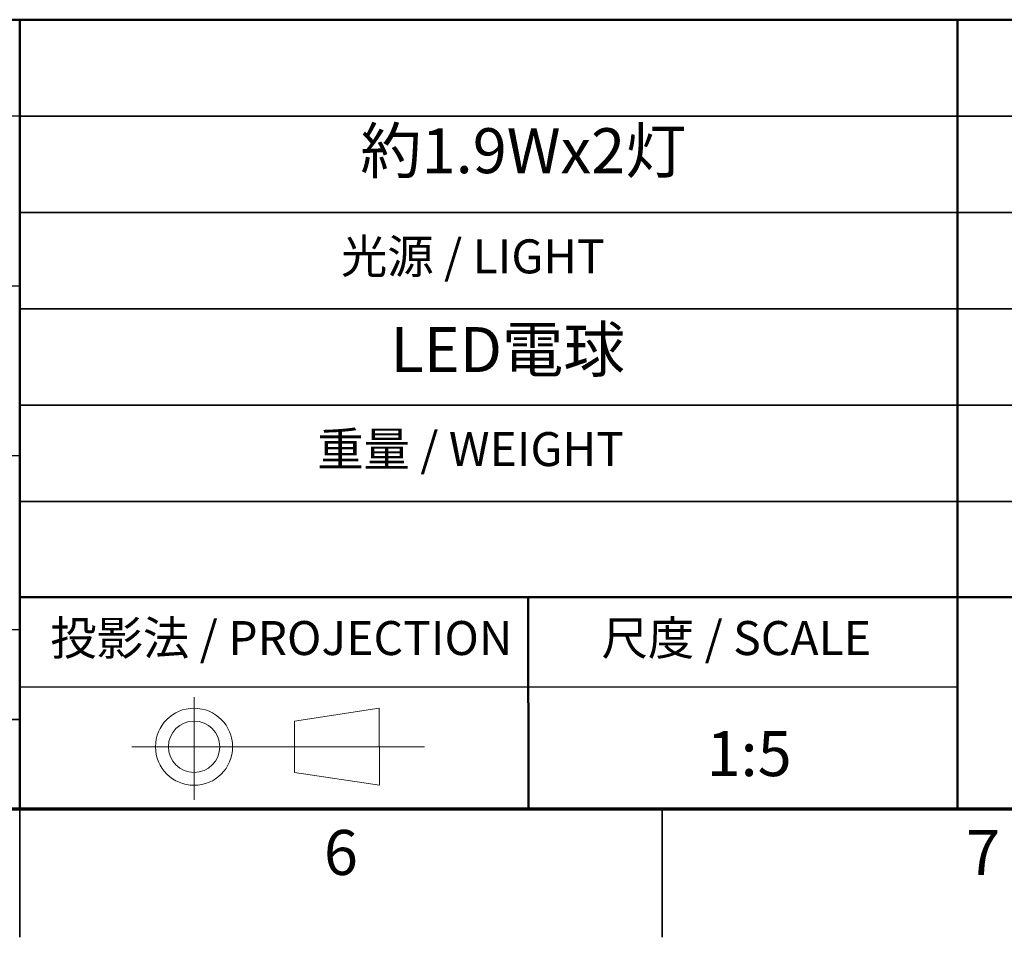
# Model space of a CAD drawing. Units: millimetres. Extents: x -39 to 2100, y 0 to 1485.
# Drawn here: x 1300 to 1683, y 0 to 357 of the extents above; entities that cross this region are included whole.
import ezdxf

# ---------------------------------------------------------------- set-up
doc = ezdxf.new("R2010")
doc.units = ezdxf.units.MM
doc.header["$LTSCALE"] = 5
doc.layers.add('FORMAT', color=7, linetype='Continuous')
doc.layers.add('レイヤー_1', color=179, linetype='Continuous')
doc.styles.add('SLDTEXTSTYLE0', font='TXT', dxfattribs={"width": 0.7, "bigfont": 'bigfont'})
doc.styles.add('SLDTEXTSTYLE1', font='TXT', dxfattribs={"width": 0.75, "bigfont": 'bigfont'})

msp = doc.modelspace()

# ---------------------------------------------------------------- linework, layer by layer
at = {"color": 7, "linetype": 'Continuous', "lineweight": 18}
for p, q in [((1367.82, 93.5), (1367.82, 53.5)), ((1406.93, 84.14), (1439.87, 89.14)), ((1440.07, 59.14), (1439.87, 89.14)), ((1406.93, 84.14), (1406.93, 64.14)), ((1457.53, 74.14), (1343.64, 74.14)), ((1406.93, 64.14), (1440.07, 59.14))]:
    msp.add_line(p, q, dxfattribs=at)
at = {"color": 7, "linetype": 'Continuous', "lineweight": 35}
for p, q in [((1300, 50), (1300, 0)), ((1549.99, 50), (1549.99, 0))]:
    msp.add_line(p, q, dxfattribs=at)
at = {"color": 7, "linetype": 'Continuous', "lineweight": 18}
for radius in [15, 10]:
    msp.add_circle((1367.82, 74.14), radius, dxfattribs=at)
at = {"layer": 'FORMAT', "lineweight": 50}
for p, q in [((2050, 357.09), (50, 357.09)), ((1300, 50), (1300, 357.09)), ((1665, 50), (1665, 357.09)), ((2050, 132.41), (1300, 132.41)), ((1497.96, 50), (1497.93, 132.41))]:
    msp.add_line(p, q, dxfattribs=at)
at = {"layer": 'FORMAT', "color": 7}
for p, q in [((1300, 319.59), (1050, 319.59)), ((1050, 253.57), (1300, 253.57)), ((1300, 187.4), (1050, 187.4)), ((1050, 119.74), (1300, 119.74)), ((1665, 97.33), (1300, 97.33))]:
    msp.add_line(p, q, dxfattribs=at)
at = {"layer": 'FORMAT', "color": 7, "lineweight": 35}
msp.add_line((1300, 84.78), (1050, 84.78), dxfattribs=at)
at = {"layer": 'FORMAT', "lineweight": 70}
msp.add_line((50, 50), (2050, 50), dxfattribs=at)
at = {"layer": 'レイヤー_1', "color": 7, "lineweight": 35}
for p, q in [((1300, 319.59), (2050, 319.59)), ((1300, 282.09), (2050, 282.09)), ((1300, 244.59), (2050, 244.59)), ((1300, 207.09), (2050, 207.09)), ((1300, 169.59), (2050, 169.59))]:
    msp.add_line(p, q, dxfattribs=at)

# ---------------------------------------------------------------- texts
at = {"color": 7, "linetype": 'Continuous', "lineweight": 0}
for s, insert, char_height, attachment_point, style in [('投影法 / PROJECTION', (1311.82, 123.07), 13.2292, 1, 'SLDTEXTSTYLE0'), ('尺度 / SCALE', (1526.45, 123.07), 13.229, 1, 'SLDTEXTSTYLE0'), ('6', (1424.99, 41.76), 17.5, 2, 'SLDTEXTSTYLE1'), ('7', (1674.97, 41.76), 17.5, 2, 'SLDTEXTSTYLE1')]:
    msp.add_mtext(s, dxfattribs=dict(at, insert=insert, char_height=char_height, attachment_point=attachment_point, style=style))
at = {"layer": 'レイヤー_1', "style": 'SLDTEXTSTYLE0'}
for s, insert, char_height, attachment_point in [('約1.9Wx2灯', (1432.54, 314.86), 17.5, 1), ('光源 / LIGHT', (1476.37, 271.6), 13.229, 2), ('LED電球', (1444.27, 237.47), 17.5, 1), ('重量 / WEIGHT', (1475.46, 196.6), 13.2292, 2), ('1:5', (1567.33, 80.23), 17.5, 1)]:
    msp.add_mtext(s, dxfattribs=dict(at, insert=insert, char_height=char_height, attachment_point=attachment_point))

doc.saveas('drawing.dxf')
